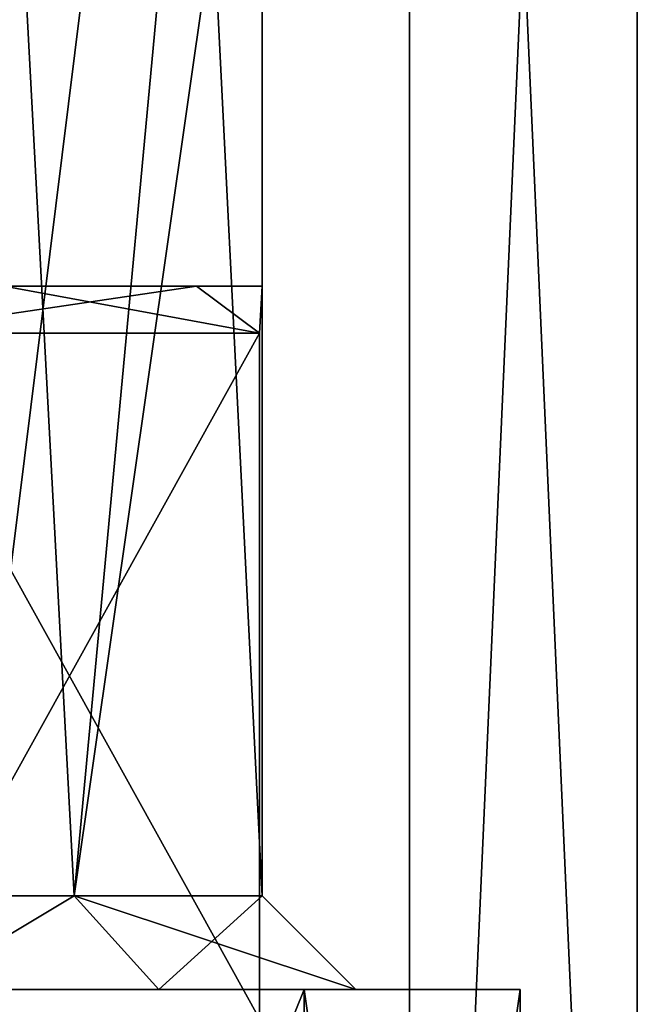
# Model space of a CAD drawing. Units: millimetres. Extents: x -34 to 34, y -74 to 42.
# Drawn here: x 18 to 24, y -8 to 3 of the extents above; entities that cross this region are included whole.
import ezdxf

# ---------------------------------------------------------------- set-up
doc = ezdxf.new("R2010")
doc.units = ezdxf.units.MM
doc.header["$LTSCALE"] = 81.481481
for name, color, linetype in [('1305', 7, 'CONTINUOUS'), ('1807', 7, 'CONTINUOUS'), ('1809', 7, 'CONTINUOUS'), ('1811', 7, 'CONTINUOUS'), ('1812', 7, 'CONTINUOUS'), ('1813', 7, 'CONTINUOUS'), ('1814', 7, 'CONTINUOUS'), ('1815', 7, 'CONTINUOUS'), ('1816', 7, 'CONTINUOUS'), ('1817', 7, 'CONTINUOUS'), ('938', 7, 'CONTINUOUS'), ('941', 7, 'CONTINUOUS')]:
    doc.layers.add(name, color=color, linetype=linetype)

msp = doc.modelspace()

# ---------------------------------------------------------------- linework, layer by layer
at = {"layer": '1305', "linetype": 'CONTINUOUS'}
for points in [[(17.753, 0, -10.25), (19.801, 0, -5.306), (16.418, -0.5, -13.093), (17.753, 0, -10.25)], [(19.801, 0, -5.306), (20.473, -0.5, -4.673), (16.418, -0.5, -13.093), (19.801, 0, -5.306)], [(17.753, 0, 10.25), (16.418, -0.5, 13.093), (20.473, -0.5, 4.673), (17.753, 0, 10.25)], [(19.801, 0, 5.306), (17.753, 0, 10.25), (20.473, -0.5, 4.673), (19.801, 0, 5.306)], [(19.801, 0, -5.306), (20.5, 0, 0), (20.473, -0.5, -4.673), (19.801, 0, -5.306)], [(20.5, 0, 0), (19.801, 0, 5.306), (20.473, -0.5, 4.673), (20.5, 0, 0)], [(20.5, 0, 0), (20.473, -0.5, 4.673), (20.473, -0.5, -4.673), (20.5, 0, 0)]]:
    msp.add_3dface(points, dxfattribs=at)
at = {"layer": '1807', "linetype": 'CONTINUOUS'}
for points in [[(22.07, 31.2, 10.637), (15.274, 31.2, 19.156), (15.275, -23.5, 19.155), (22.07, 31.2, 10.637)], [(22.074, -23.5, 10.629), (22.07, 31.2, 10.637), (15.275, -23.5, 19.155), (22.074, -23.5, 10.629)], [(24.5, 31.2), (22.07, 31.2, 10.637), (24.5, -23.5), (24.5, 31.2)], [(24.5, -23.5), (22.07, 31.2, 10.637), (22.074, -23.5, 10.629), (24.5, -23.5)]]:
    msp.add_3dface(points, dxfattribs=at)
at = {"layer": '1809', "linetype": 'CONTINUOUS'}
for points in [[(16.047, -6.5, 12.756), (17.753, 7.5, 10.251), (18.497, -6.5, 8.839), (16.047, -6.5, 12.756)], [(17.753, 7.5, 10.251), (19.801, 7.5, 5.307), (18.497, -6.5, 8.839), (17.753, 7.5, 10.251)], [(19.801, 7.5, 5.307), (20.5, 7.5), (18.497, -6.5, 8.839), (19.801, 7.5, 5.307)], [(18.497, -6.5, 8.839), (20.5, 7.5), (20.5, -6.5), (18.497, -6.5, 8.839)]]:
    msp.add_3dface(points, dxfattribs=at)
at = {"layer": '1811', "linetype": 'CONTINUOUS'}
for points in [[(22.07, 31.2, -10.637), (15.275, -23.5, -19.155), (15.274, 31.2, -19.156), (22.07, 31.2, -10.637)], [(22.074, -23.5, -10.629), (15.275, -23.5, -19.155), (22.07, 31.2, -10.637), (22.074, -23.5, -10.629)], [(24.5, 31.2), (22.074, -23.5, -10.629), (22.07, 31.2, -10.637), (24.5, 31.2)], [(24.5, 31.2), (24.5, -23.5), (22.074, -23.5, -10.629), (24.5, 31.2)]]:
    msp.add_3dface(points, dxfattribs=at)
at = {"layer": '1812', "linetype": 'CONTINUOUS'}
for points in [[(18.497, -6.5, -8.838), (17.753, 7.5, -10.251), (16.048, -6.5, -12.756), (18.497, -6.5, -8.838)], [(19.801, 7.5, -5.307), (17.753, 7.5, -10.251), (18.497, -6.5, -8.838), (19.801, 7.5, -5.307)], [(20.5, -6.5), (19.801, 7.5, -5.307), (18.497, -6.5, -8.838), (20.5, -6.5)], [(20.5, 7.5), (19.801, 7.5, -5.307), (20.5, -6.5), (20.5, 7.5)]]:
    msp.add_3dface(points, dxfattribs=at)
at = {"layer": '1813', "linetype": 'CONTINUOUS'}
for points in [[(14.496, -7.5, -18.178), (20.948, -7.5, -10.088), (13.43, -7.5, -16.789), (14.496, -7.5, -18.178)], [(13.43, -7.5, -16.789), (20.948, -7.5, -10.088), (16.83, -7.5, -13.379), (13.43, -7.5, -16.789)], [(20.948, -7.5, 10.088), (14.496, -7.5, 18.178), (16.83, -7.5, 13.379), (20.948, -7.5, 10.088)], [(16.83, -7.5, -13.379), (20.948, -7.5, -10.088), (19.4, -7.5, -9.268), (16.83, -7.5, -13.379)], [(19.399, -7.5, 9.268), (20.948, -7.5, 10.088), (16.83, -7.5, 13.379), (19.399, -7.5, 9.268)], [(21.5, -7.5), (20.948, -7.5, 10.088), (19.399, -7.5, 9.268), (21.5, -7.5)], [(20.948, -7.5, -10.088), (23.25, -7.5), (19.4, -7.5, -9.268), (20.948, -7.5, -10.088)], [(19.4, -7.5, -9.268), (23.25, -7.5), (21.5, -7.5), (19.4, -7.5, -9.268)], [(23.25, -7.5), (20.948, -7.5, 10.088), (21.5, -7.5), (23.25, -7.5)]]:
    msp.add_3dface(points, dxfattribs=at)
at = {"layer": '1814', "linetype": 'CONTINUOUS'}
for points in [[(14.497, -23.5, -18.177), (20.948, -23.5, -10.087), (14.496, -7.5, -18.178), (14.497, -23.5, -18.177)], [(20.948, -23.5, -10.087), (20.948, -7.5, -10.088), (14.496, -7.5, -18.178), (20.948, -23.5, -10.087)], [(20.948, -23.5, -10.087), (23.25, -23.5), (20.948, -7.5, -10.088), (20.948, -23.5, -10.087)], [(23.25, -23.5), (23.25, -7.5), (20.948, -7.5, -10.088), (23.25, -23.5)]]:
    msp.add_3dface(points, dxfattribs=at)
at = {"layer": '1815', "linetype": 'CONTINUOUS'}
for points in [[(14.497, -23.5, 18.177), (14.496, -7.5, 18.178), (20.948, -7.5, 10.088), (14.497, -23.5, 18.177)], [(20.948, -23.5, 10.087), (14.497, -23.5, 18.177), (20.948, -7.5, 10.088), (20.948, -23.5, 10.087)], [(23.25, -23.5), (20.948, -23.5, 10.087), (23.25, -7.5), (23.25, -23.5)], [(23.25, -7.5), (20.948, -23.5, 10.087), (20.948, -7.5, 10.088), (23.25, -7.5)]]:
    msp.add_3dface(points, dxfattribs=at)
at = {"layer": '1816', "linetype": 'CONTINUOUS'}
for points in [[(16.047, -6.5, 12.756), (18.497, -6.5, 8.839), (16.83, -7.5, 13.379), (16.047, -6.5, 12.756)], [(18.497, -6.5, 8.839), (19.399, -7.5, 9.268), (16.83, -7.5, 13.379), (18.497, -6.5, 8.839)], [(18.497, -6.5, 8.839), (20.5, -6.5), (19.399, -7.5, 9.268), (18.497, -6.5, 8.839)], [(20.5, -6.5), (21.5, -7.5), (19.399, -7.5, 9.268), (20.5, -6.5)]]:
    msp.add_3dface(points, dxfattribs=at)
at = {"layer": '1817', "linetype": 'CONTINUOUS'}
for points in [[(18.497, -6.5, -8.838), (16.048, -6.5, -12.756), (16.83, -7.5, -13.379), (18.497, -6.5, -8.838)], [(18.497, -6.5, -8.838), (16.83, -7.5, -13.379), (19.4, -7.5, -9.268), (18.497, -6.5, -8.838)], [(20.5, -6.5), (18.497, -6.5, -8.838), (21.5, -7.5), (20.5, -6.5)], [(18.497, -6.5, -8.838), (19.4, -7.5, -9.268), (21.5, -7.5), (18.497, -6.5, -8.838)]]:
    msp.add_3dface(points, dxfattribs=at)
at = {"layer": '938', "linetype": 'CONTINUOUS'}
for points in [[(19.801, 0, -5.306), (17.753, 0, -10.25), (19.801, 0, 5.306), (19.801, 0, -5.306)], [(19.801, 0, 5.306), (17.753, 0, -10.25), (17.753, 0, 10.25), (19.801, 0, 5.306)], [(20.5, 0, 0), (19.801, 0, -5.306), (19.801, 0, 5.306), (20.5, 0, 0)]]:
    msp.add_3dface(points, dxfattribs=at)
at = {"layer": '941', "linetype": 'CONTINUOUS'}
for points in [[(16.418, -7.812, 13.093), (20.473, -7.812, 4.673), (16.418, -0.5, 13.093), (16.418, -7.812, 13.093)], [(16.418, -0.5, 13.093), (20.473, -7.812, 4.673), (20.473, -0.5, 4.673), (16.418, -0.5, 13.093)], [(20.473, -7.812, -4.673), (16.418, -7.812, -13.093), (20.473, -0.5, -4.673), (20.473, -7.812, -4.673)], [(20.473, -0.5, -4.673), (16.418, -7.812, -13.093), (16.418, -0.5, -13.093), (20.473, -0.5, -4.673)], [(20.473, -7.812, 4.673), (20.473, -7.812, -4.673), (20.473, -0.5, 4.673), (20.473, -7.812, 4.673)], [(20.473, -0.5, 4.673), (20.473, -7.812, -4.673), (20.473, -0.5, -4.673), (20.473, -0.5, 4.673)]]:
    msp.add_3dface(points, dxfattribs=at)

doc.saveas('drawing.dxf')
